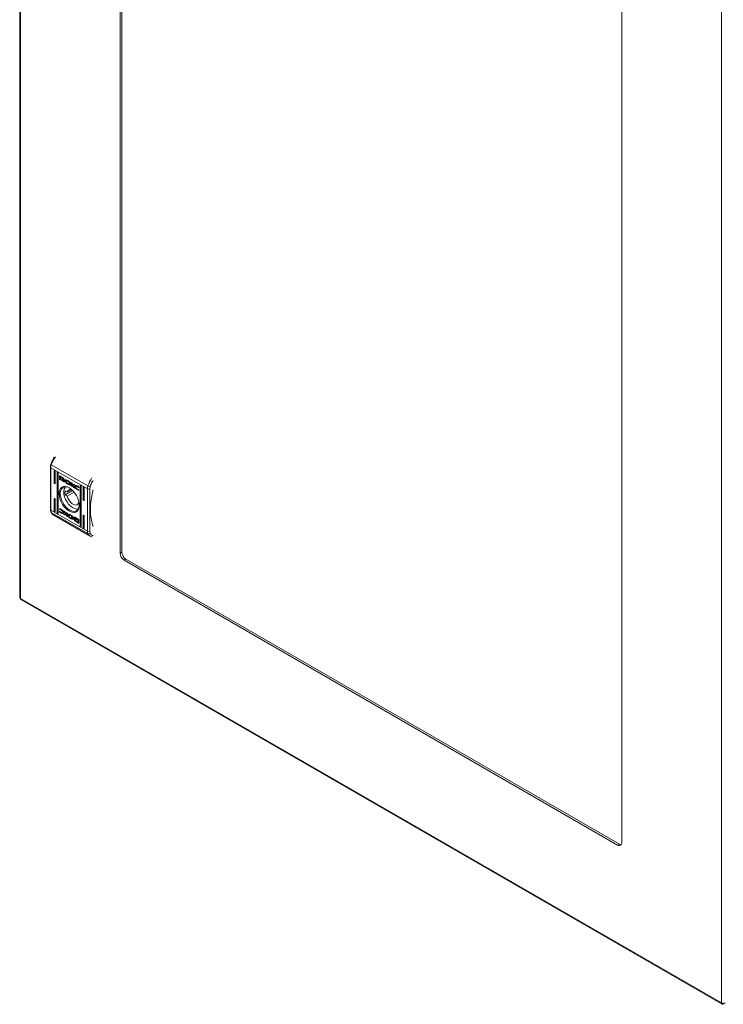
# Model space of a CAD drawing. Units: millimetres. Extents: x 9260 to 17210, y -50 to 4068.
# Drawn here: x 12524 to 12946, y 2195 to 2785 of the extents above; entities that cross this region are included whole.
import ezdxf

# ---------------------------------------------------------------- set-up
doc = ezdxf.new("R2010")
doc.units = ezdxf.units.MM

msp = doc.modelspace()

# ---------------------------------------------------------------- linework, layer by layer
at = {"color": 7, "linetype": 'Continuous', "lineweight": 15}
for p, q in [((12524.44, 3250.49), (12524.44, 2438.98)), ((12524.91, 2438.34), (12524.91, 3249.82)), ((12584.59, 2465.46), (12584.59, 3153.8)), ((12585.65, 3154.41), (12585.65, 2466.07)), ((12944.79, 3007.43), (12944.79, 2195.95)), ((12885.11, 2980.31), (12885.11, 2291.97)), ((12542.81, 2516.99), (12542.81, 2491.66)), ((12565.03, 2503.93), (12543.11, 2516.58)), ((12543.11, 2491.25), (12543.11, 2516.58)), ((12543.39, 2518.33), (12565.31, 2505.68)), ((12545.41, 2514.84), (12545.05, 2514.63)), ((12545.05, 2507.69), (12545.05, 2514.63)), ((12545.41, 2514.84), (12545.41, 2507.9)), ((12545.76, 2514.22), (12545.76, 2507.28)), ((12547.17, 2513.82), (12546.82, 2513.61)), ((12546.82, 2489.93), (12546.82, 2513.61)), ((12547.17, 2513.82), (12547.17, 2490.14)), ((12547.53, 2513.2), (12547.53, 2489.52)), ((12545.41, 2507.9), (12545.05, 2507.69)), ((12548.28, 2511.59), (12548.42, 2511.67)), ((12548.28, 2509.92), (12548.28, 2511.59)), ((12548.42, 2510), (12548.28, 2509.92)), ((12548.42, 2511.67), (12548.43, 2511.71)), ((12548.42, 2510), (12548.42, 2511.67)), ((12548.46, 2511.7), (12550.74, 2510.39)), ((12548.46, 2509.59), (12548.61, 2509.68)), ((12550.74, 2508.28), (12548.46, 2509.59)), ((12549.85, 2508.96), (12548.61, 2509.68)), ((12548.89, 2511.29), (12549.03, 2511.37)), ((12548.89, 2511.29), (12548.89, 2509.52)), ((12550.7, 2510.24), (12548.89, 2511.29)), ((12548.89, 2509.52), (12549.95, 2508.9)), ((12550.75, 2510.37), (12549.03, 2511.37)), ((12549.64, 2509.78), (12549.64, 2510.01)), ((12549.64, 2509.78), (12549.72, 2509.83)), ((12549.64, 2509.42), (12549.64, 2509.65)), ((12549.64, 2509.42), (12549.72, 2509.46)), ((12549.78, 2510), (12549.92, 2510.08)), ((12549.93, 2509.69), (12550.07, 2509.77)), ((12549.95, 2508.9), (12550.09, 2508.98)), ((12550.88, 2508.36), (12549.95, 2508.9)), ((12550.14, 2510.06), (12549.99, 2509.98)), ((12550.09, 2508.98), (12550.02, 2509.07)), ((12550.3, 2509.51), (12550.16, 2509.43)), ((12550.62, 2509.81), (12550.76, 2509.89)), ((12550.62, 2509.54), (12550.76, 2509.62)), ((12550.62, 2509.26), (12550.76, 2509.34)), ((12550.62, 2508.72), (12550.76, 2508.8)), ((12550.7, 2510.24), (12550.82, 2510.31)), ((12550.7, 2510.05), (12550.7, 2510.24)), ((12550.7, 2510.05), (12550.84, 2510.13)), ((12550.92, 2509.92), (12550.7, 2510.05)), ((12550.74, 2508.28), (12550.88, 2508.36)), ((12550.84, 2510.13), (12550.84, 2510.29)), ((12550.92, 2510.08), (12550.84, 2510.13)), ((12550.92, 2510.06), (12550.92, 2509.92)), ((12551.07, 2508.9), (12551.17, 2508.96)), ((12551.3, 2508.89), (12551.38, 2508.94)), ((12551.36, 2508.73), (12551.36, 2508.73)), ((12551.36, 2508.37), (12551.36, 2508.37)), ((12551.57, 2508.84), (12551.57, 2508.62)), ((12551.57, 2508.49), (12551.57, 2508.25)), ((12552.06, 2509.62), (12553.29, 2508.92)), ((12552.06, 2507.52), (12552.06, 2509.62)), ((12552.21, 2507.6), (12552.06, 2507.52)), ((12553.23, 2506.85), (12552.06, 2507.52)), ((12552.21, 2509.54), (12552.21, 2507.6)), ((12552.21, 2507.6), (12553.37, 2506.93)), ((12552.75, 2508.93), (12552.89, 2509.01)), ((12552.75, 2508.93), (12552.75, 2507.38)), ((12553.2, 2508.68), (12552.75, 2508.93)), ((12552.75, 2507.38), (12553.16, 2507.15)), ((12552.89, 2509.01), (12553.34, 2508.76)), ((12553.2, 2508.68), (12553.34, 2508.76)), ((12553.62, 2508.57), (12553.48, 2508.49)), ((12554.07, 2507.41), (12554.21, 2507.49)), ((12555.14, 2505.74), (12555.14, 2507.84)), ((12555.14, 2507.84), (12555.79, 2507.47)), ((12555.29, 2505.82), (12555.29, 2507.76)), ((12555.79, 2507.47), (12555.79, 2506.48)), ((12556.15, 2502.94), (12551.68, 2500.36)), ((12551.68, 2502.81), (12552.88, 2502.11)), ((12555.27, 2503.49), (12552.88, 2502.11)), ((12552.88, 2499.66), (12556.98, 2502.02)), ((12553.37, 2506.93), (12553.23, 2506.85)), ((12553.24, 2506.84), (12553.23, 2506.85)), ((12553.38, 2506.93), (12553.24, 2506.84)), ((12553.37, 2506.93), (12553.38, 2506.93)), ((12553.67, 2506.77), (12553.53, 2506.69)), ((12553.91, 2506.94), (12554.05, 2507.02)), ((12554, 2506.48), (12554.14, 2506.56)), ((12555.14, 2505.74), (12555.29, 2505.82)), ((12555.8, 2505.36), (12555.14, 2505.74)), ((12555.8, 2505.52), (12555.29, 2505.82)), ((12555.79, 2506.48), (12556.94, 2506.8)), ((12555.8, 2506.24), (12555.94, 2506.33)), ((12555.8, 2506.24), (12555.8, 2505.36)), ((12556.67, 2504.86), (12555.8, 2506.24)), ((12556.81, 2504.94), (12555.94, 2506.33)), ((12557.44, 2506.52), (12556.34, 2506.22)), ((12556.34, 2506.22), (12556.48, 2506.3)), ((12556.34, 2506.22), (12557.46, 2504.4)), ((12557.38, 2506.55), (12556.48, 2506.3)), ((12556.67, 2504.86), (12556.81, 2504.94)), ((12557.46, 2504.4), (12556.67, 2504.86)), ((12557.3, 2504.65), (12556.81, 2504.94)), ((12556.94, 2506.8), (12557.44, 2506.52)), ((12557.34, 2505.55), (12557.49, 2505.63)), ((12558.41, 2505.55), (12558.26, 2505.47)), ((12558.99, 2503.49), (12559.13, 2503.57)), ((12559.01, 2505.36), (12559.16, 2505.44)), ((12559.72, 2504.69), (12559.85, 2504.76)), ((12559.8, 2504.64), (12559.72, 2504.69)), ((12559.91, 2504.94), (12559.8, 2504.64)), ((12559.88, 2503.39), (12559.8, 2503.17)), ((12559.81, 2503.43), (12559.88, 2503.39)), ((12560.96, 2505.86), (12560.61, 2505.65)), ((12560.61, 2481.97), (12560.61, 2505.65)), ((12560.96, 2505.86), (12560.96, 2482.18)), ((12561.32, 2505.24), (12561.32, 2481.56)), ((12562.73, 2504.84), (12562.38, 2504.63)), ((12562.38, 2497.69), (12562.38, 2504.63)), ((12562.73, 2504.84), (12562.73, 2497.9)), ((12563.08, 2504.22), (12563.08, 2497.28)), ((12565.03, 2503.93), (12565.03, 2478.59)), ((12566.44, 2503.93), (12566.66, 2505.33)), ((12566.44, 2478.59), (12566.44, 2503.93)), ((12545.41, 2498.1), (12545.05, 2497.89)), ((12545.05, 2490.95), (12545.05, 2497.89)), ((12545.41, 2498.1), (12545.41, 2491.16)), ((12545.76, 2497.49), (12545.76, 2490.55)), ((12552.88, 2499.66), (12551.68, 2500.36)), ((12559.95, 2495.78), (12559.78, 2495.68)), ((12559.99, 2495.56), (12559.78, 2495.68)), ((12562.73, 2497.9), (12562.38, 2497.69)), ((12565.03, 2478.59), (12543.11, 2491.25)), ((12565.31, 2477.17), (12543.39, 2489.82)), ((12545.41, 2491.16), (12545.05, 2490.95)), ((12547.17, 2490.14), (12546.82, 2489.93)), ((12548.22, 2490.24), (12548.33, 2490.54)), ((12548.22, 2490.24), (12548.36, 2490.32)), ((12548.26, 2491.78), (12548.34, 2492.01)), ((12548.26, 2491.78), (12548.4, 2491.87)), ((12548.33, 2491.74), (12548.26, 2491.78)), ((12548.33, 2491.74), (12548.47, 2491.83)), ((12548.33, 2490.54), (12548.42, 2490.49)), ((12548.36, 2490.32), (12548.42, 2490.48)), ((12548.44, 2491.98), (12548.4, 2491.87)), ((12548.4, 2491.87), (12548.47, 2491.83)), ((12549.12, 2491.47), (12549.26, 2491.55)), ((12549.14, 2489.53), (12549.28, 2489.61)), ((12549.87, 2489.71), (12550.01, 2489.79)), ((12550.07, 2490.1), (12550.21, 2490.18)), ((12550.67, 2490.78), (12551.47, 2490.32)), ((12551.8, 2488.96), (12550.67, 2490.78)), ((12551.94, 2489.04), (12550.97, 2490.61)), ((12551.47, 2490.32), (12552.34, 2488.93)), ((12552.34, 2489.82), (12552.99, 2489.44)), ((12552.34, 2488.93), (12552.34, 2489.82)), ((12552.48, 2489.01), (12552.48, 2489.73)), ((12544.81, 2488.2), (12566.73, 2475.55)), ((12550.7, 2488.66), (12551.8, 2488.96)), ((12551.19, 2488.38), (12550.7, 2488.66)), ((12551.33, 2488.46), (12550.89, 2488.71)), ((12552.35, 2488.7), (12551.19, 2488.38)), ((12551.19, 2488.38), (12551.33, 2488.46)), ((12552.49, 2488.78), (12551.33, 2488.46)), ((12551.8, 2488.96), (12551.94, 2489.04)), ((12552.34, 2488.93), (12552.48, 2489.01)), ((12552.35, 2488.7), (12552.49, 2488.78)), ((12552.35, 2487.71), (12552.35, 2488.7)), ((12552.49, 2487.79), (12552.35, 2487.71)), ((12552.99, 2487.34), (12552.35, 2487.71)), ((12552.49, 2487.79), (12552.49, 2488.78)), ((12552.49, 2487.79), (12552.99, 2487.5)), ((12552.99, 2489.44), (12552.99, 2487.34)), ((12553.96, 2487.15), (12553.82, 2487.07)), ((12554.37, 2488.32), (12554.23, 2488.24)), ((12554.99, 2486.34), (12554.84, 2486.26)), ((12556.07, 2485.56), (12554.84, 2486.26)), ((12554.9, 2488.33), (12554.91, 2488.33)), ((12554.91, 2488.33), (12556.07, 2487.66)), ((12554.93, 2486.5), (12555.38, 2486.25)), ((12554.97, 2488.03), (12555.11, 2488.11)), ((12555.38, 2487.8), (12554.97, 2488.03)), ((12554.99, 2486.34), (12556.07, 2485.72)), ((12555.11, 2488.11), (12555.53, 2487.88)), ((12555.38, 2487.8), (12555.53, 2487.88)), ((12555.38, 2486.25), (12555.38, 2487.8)), ((12555.38, 2486.25), (12555.53, 2486.33)), ((12555.53, 2487.88), (12555.53, 2486.33)), ((12556.07, 2487.66), (12556.07, 2485.56)), ((12556.56, 2486.92), (12556.71, 2487.01)), ((12556.56, 2486.69), (12556.56, 2486.92)), ((12556.56, 2486.56), (12556.71, 2486.64)), ((12556.56, 2486.33), (12556.56, 2486.56)), ((12556.67, 2486.17), (12556.73, 2486.2)), ((12556.71, 2486.78), (12556.71, 2487.01)), ((12556.71, 2486.43), (12556.71, 2486.64)), ((12556.91, 2486.89), (12556.77, 2486.81)), ((12556.91, 2486.53), (12556.77, 2486.45)), ((12557.21, 2485.26), (12557.44, 2485.13)), ((12557.21, 2485.12), (12557.21, 2485.26)), ((12557.4, 2486.9), (12559.67, 2485.58)), ((12557.4, 2484.79), (12557.54, 2484.87)), ((12559.67, 2483.48), (12557.4, 2484.79)), ((12557.44, 2485.13), (12557.44, 2484.93)), ((12557.44, 2484.93), (12559.25, 2483.89)), ((12557.52, 2486.59), (12557.66, 2486.67)), ((12557.52, 2486.23), (12557.66, 2486.31)), ((12557.52, 2485.75), (12557.66, 2485.83)), ((12557.52, 2485.47), (12557.66, 2485.55)), ((12557.52, 2485.2), (12557.66, 2485.28)), ((12559.81, 2483.56), (12557.54, 2484.87)), ((12557.66, 2485.83), (12557.57, 2485.89)), ((12558.04, 2486.04), (12557.66, 2486.31)), ((12558.14, 2485.2), (12558.14, 2485.2)), ((12558.18, 2486.28), (12558.32, 2486.36)), ((12559.25, 2485.66), (12558.18, 2486.28)), ((12559.39, 2485.74), (12558.43, 2486.3)), ((12558.49, 2485.76), (12558.49, 2485.53)), ((12558.49, 2485.39), (12558.49, 2485.17)), ((12559.25, 2485.66), (12559.39, 2485.74)), ((12559.25, 2483.89), (12559.25, 2485.66)), ((12559.25, 2483.89), (12559.39, 2483.97)), ((12559.39, 2483.97), (12559.39, 2485.74)), ((12559.86, 2485.25), (12559.86, 2483.59)), ((12562.73, 2488.1), (12562.38, 2487.89)), ((12562.38, 2480.95), (12562.38, 2487.89)), ((12562.73, 2488.1), (12562.73, 2481.16)), ((12563.08, 2487.48), (12563.08, 2480.54)), ((12559.67, 2483.48), (12559.81, 2483.56)), ((12560.61, 2481.97), (12560.96, 2482.18)), ((12562.38, 2480.95), (12562.73, 2481.16)), ((12566.66, 2477.45), (12566.44, 2478.59)), ((12584.59, 2465.46), (12585.65, 2466.07)), ((12587.06, 2461.17), (12588.12, 2461.78)), ((12882.63, 2290.54), (12587.06, 2461.17)), ((12588.12, 2461.78), (12883.69, 2291.15)), ((12524.84, 2438.38), (12524.91, 2438.34)), ((12944.79, 2195.95), (12524.91, 2438.34)), ((12525.15, 2437.66), (12945.2, 2195.17)), ((12883.69, 2291.15), (12882.63, 2290.54)), ((12944.86, 2195.91), (12944.79, 2195.95)), ((12945.92, 2195.3), (12945.92, 2195.68))]:
    msp.add_line(p, q, dxfattribs=at)
at = {"color": 8, "linetype": 'Continuous', "lineweight": 15}
msp.add_line((12557.21, 2485.12), (12557.33, 2485.19), dxfattribs=at)
at = {"color": 7, "linetype": 'Continuous', "lineweight": 15, "flags": 128}
for points in [[(12543.39, 2518.33), (12543.26, 2518.41), (12543.16, 2518.49), (12543.1, 2518.57), (12543.08, 2518.64), (12543.08, 2518.68)], [(12545.05, 2514.63), (12545.08, 2514.77), (12545.16, 2514.86), (12545.27, 2514.88), (12545.41, 2514.84), (12545.54, 2514.73), (12545.66, 2514.57), (12545.73, 2514.4), (12545.76, 2514.22)], [(12546.82, 2513.61), (12546.85, 2513.75), (12546.92, 2513.84), (12547.04, 2513.86), (12547.17, 2513.82), (12547.31, 2513.71), (12547.42, 2513.55), (12547.5, 2513.38), (12547.53, 2513.2)], [(12545.76, 2507.28), (12545.73, 2507.14), (12545.66, 2507.06), (12545.54, 2507.03), (12545.41, 2507.08), (12545.27, 2507.19), (12545.16, 2507.34), (12545.08, 2507.52), (12545.05, 2507.69)], [(12554.07, 2504.57), (12555.28, 2503.72), (12556.45, 2502.63), (12557.52, 2501.32), (12558.45, 2499.87), (12559.2, 2498.32), (12559.74, 2496.74), (12560.04, 2495.2), (12560.11, 2493.75), (12559.92, 2492.46), (12559.5, 2491.38), (12558.85, 2490.56), (12558.01, 2490.02), (12557, 2489.79), (12555.88, 2489.88), (12554.68, 2490.29), (12553.46, 2491), (12552.26, 2491.97), (12551.13, 2493.18), (12550.13, 2494.56), (12549.29, 2496.08), (12548.64, 2497.65), (12548.21, 2499.22), (12548.03, 2500.72), (12548.09, 2502.1), (12548.4, 2503.29), (12548.94, 2504.24), (12549.69, 2504.93), (12550.61, 2505.31), (12551.68, 2505.38), (12552.85, 2505.13), (12554.07, 2504.57)], [(12554.25, 2504.46), (12553.24, 2504.91), (12552.11, 2505.13), (12551.08, 2505.04), (12550.19, 2504.63), (12549.49, 2503.93), (12549.01, 2502.95), (12548.76, 2501.75), (12548.76, 2500.37), (12549.01, 2498.89), (12549.49, 2497.35), (12550.19, 2495.84), (12551.08, 2494.41), (12552.11, 2493.12), (12553.24, 2492.05), (12554.42, 2491.22), (12555.6, 2490.68), (12556.74, 2490.45), (12557.77, 2490.54), (12558.65, 2490.95), (12559.35, 2491.66), (12559.83, 2492.64), (12560.08, 2493.84), (12560.11, 2494.31)], [(12559.51, 2491.9), (12559.41, 2491.88), (12558.36, 2491.85), (12557.22, 2492.14), (12556.03, 2492.75), (12554.86, 2493.64), (12553.76, 2494.79), (12552.78, 2496.12), (12551.97, 2497.58), (12551.36, 2499.11), (12550.98, 2500.62), (12550.85, 2502.06)], [(12560.61, 2505.65), (12560.63, 2505.79), (12560.71, 2505.88), (12560.83, 2505.9), (12560.96, 2505.86), (12561.1, 2505.75), (12561.21, 2505.59), (12561.29, 2505.42), (12561.32, 2505.24)], [(12562.38, 2504.63), (12562.4, 2504.77), (12562.48, 2504.86), (12562.59, 2504.88), (12562.73, 2504.84), (12562.86, 2504.73), (12562.98, 2504.57), (12563.06, 2504.4), (12563.08, 2504.22)], [(12568.43, 2503.43), (12568.09, 2502.03), (12567.37, 2498.4), (12566.94, 2494.87), (12566.8, 2491.47), (12566.94, 2488.23), (12567.37, 2485.2), (12568.09, 2482.39), (12568.43, 2481.39)], [(12545.05, 2497.89), (12545.08, 2498.03), (12545.16, 2498.12), (12545.27, 2498.15), (12545.41, 2498.1), (12545.54, 2497.99), (12545.66, 2497.83), (12545.73, 2497.66), (12545.76, 2497.49)], [(12559.78, 2495.68), (12559.34, 2494.87), (12558.67, 2494.38), (12557.81, 2494.24), (12556.84, 2494.48), (12555.82, 2495.07), (12554.85, 2495.96), (12553.99, 2497.08), (12553.32, 2498.35), (12552.88, 2499.66)], [(12563.08, 2497.28), (12563.06, 2497.14), (12562.98, 2497.05), (12562.86, 2497.03), (12562.73, 2497.08), (12562.59, 2497.19), (12562.48, 2497.34), (12562.4, 2497.52), (12562.38, 2497.69)], [(12545.76, 2490.55), (12545.73, 2490.4), (12545.66, 2490.32), (12545.54, 2490.29), (12545.41, 2490.34), (12545.27, 2490.45), (12545.16, 2490.6), (12545.08, 2490.78), (12545.05, 2490.95)], [(12547.53, 2489.52), (12547.5, 2489.38), (12547.42, 2489.3), (12547.31, 2489.27), (12547.17, 2489.32), (12547.04, 2489.43), (12546.92, 2489.58), (12546.85, 2489.76), (12546.82, 2489.93)], [(12562.38, 2487.89), (12562.4, 2488.03), (12562.48, 2488.12), (12562.59, 2488.14), (12562.73, 2488.1), (12562.86, 2487.99), (12562.98, 2487.83), (12563.06, 2487.66), (12563.08, 2487.48)], [(12561.32, 2481.56), (12561.29, 2481.42), (12561.21, 2481.34), (12561.1, 2481.31), (12560.96, 2481.36), (12560.83, 2481.47), (12560.71, 2481.62), (12560.63, 2481.8), (12560.61, 2481.97)], [(12563.08, 2480.54), (12563.06, 2480.4), (12562.98, 2480.32), (12562.86, 2480.29), (12562.73, 2480.34), (12562.59, 2480.45), (12562.48, 2480.6), (12562.4, 2480.78), (12562.38, 2480.95)]]:
    msp.add_lwpolyline(points, dxfattribs=at)
at = {"color": 8, "linetype": 'Continuous', "lineweight": 15}
for centre, radius, start, end in [((12558.51, 2513.68), 15.82, 143.41787, 162.91407), ((12543.3, 2517.03), 0.491, 184.26029, 246.3794), ((12580.43, 2501.03), 15.82, 143.41787, 162.91407), ((12543.31, 2491.71), 0.503, 185.69197, 245.62614), ((12543.68, 2490.36), 0.611, 204.9208, 240.94895), ((12546.63, 2491.23), 3.53, 203.56704, 239.04514), ((12568.54, 2478.58), 3.53, 203.56186, 239.20984)]:
    msp.add_arc(centre, radius, start, end, dxfattribs=at)
at = {"color": 7, "linetype": 'Continuous', "lineweight": 15}
for centre, radius, start, end in [((12549.22, 2516.51), 6.11, 162.6236, 179.28119), ((12555.21, 2502.33), 4.37, 139.95015, 183.60061), ((12557.88, 2501.58), 6.33, 168.83481, 191.16519), ((12554.81, 2501.57), 2, 62.92892, 164.43069), ((12571.14, 2503.85), 6.11, 162.6236, 179.28119), ((12565.73, 2505.29), 1.54, 242.60935, 297.39114), ((12566.63, 2508.01), 2.68, 240.39546, 270.72575), ((12546.51, 2491.17), 3.41, 178.71025, 203.36994), ((12565.73, 2479.96), 1.54, 242.60935, 297.39114), ((12568.43, 2478.52), 3.41, 178.71025, 203.36994), ((12565.79, 2478.23), 1.17, 245.42299, 318.31438), ((12591.02, 2466.31), 5.38, 182.60522, 237.39492), ((12589.96, 2465.7), 5.38, 182.60522, 237.39492), ((12883.6, 2291.72), 1.53, 230.79634, 9.21399), ((12884.85, 2292.98), 2.16, 237.58994, 269.40431)]:
    msp.add_arc(centre, radius, start, end, dxfattribs=at)
for centre in [(12545.76, 2507.69), (12563.08, 2497.69), (12545.76, 2490.95), (12547.53, 2489.93), (12561.32, 2481.97), (12563.08, 2480.95)]:
    msp.add_ellipse(centre, major_axis=(0.5, -0.289), ratio=0.00007, start_param=3.927031, end_param=4.71243, dxfattribs=at)
for points, knots in [([(12544.44, 2521.8), (12544.17, 2521.29), (12543.78, 2520.57), (12543.35, 2519.52), (12543.18, 2518.99), (12543.08, 2518.68)], [0, 0, 0, 0, 0.502523, 0.706045, 1, 1, 1, 1]), ([(12545.16, 2522.92), (12545.04, 2522.74), (12544.78, 2522.38), (12544.55, 2521.99), (12544.44, 2521.8)], [0, 0, 0, 0, 0.499489, 1, 1, 1, 1]), ([(12543.08, 2518.68), (12543.01, 2518.42), (12542.88, 2517.91), (12542.8, 2517.34), (12542.82, 2517.05), (12542.83, 2517)], [0, 0, 0, 0, 0.4441589, 0.8973676, 1, 1, 1, 1]), ([(12548.28, 2511.59), (12548.28, 2511.61), (12548.28, 2511.66), (12548.32, 2511.71), (12548.37, 2511.73), (12548.42, 2511.72), (12548.45, 2511.7), (12548.46, 2511.7)], [0, 0, 0, 0, 0.242974, 0.460407, 0.678508, 0.895079, 1, 1, 1, 1]), ([(12548.46, 2509.59), (12548.44, 2509.61), (12548.39, 2509.64), (12548.34, 2509.72), (12548.3, 2509.8), (12548.28, 2509.87), (12548.28, 2509.91), (12548.28, 2509.92)], [0, 0, 0, 0, 0.243472, 0.452683, 0.666532, 0.884633, 1, 1, 1, 1]), ([(12548.42, 2510), (12548.42, 2509.98), (12548.42, 2509.92), (12548.46, 2509.83), (12548.51, 2509.75), (12548.56, 2509.7), (12548.59, 2509.68), (12548.61, 2509.68)], [0, 0, 0, 0, 0.24303, 0.460381, 0.678181, 0.89467, 1, 1, 1, 1]), ([(12549.64, 2510.01), (12549.66, 2509.96), (12549.71, 2509.82), (12549.88, 2509.56), (12550.19, 2509.23), (12550.46, 2509.05), (12550.62, 2508.95)], [0, 0, 0, 0, 0.109736, 0.281636, 0.581433, 1, 1, 1, 1]), ([(12550.62, 2508.72), (12550.52, 2508.78), (12550.26, 2508.94), (12549.95, 2509.24), (12549.72, 2509.56), (12549.67, 2509.71), (12549.64, 2509.78)], [0, 0, 0, 0, 0.254037, 0.695723, 0.85388, 1, 1, 1, 1]), ([(12549.64, 2509.65), (12549.66, 2509.6), (12549.71, 2509.46), (12549.88, 2509.2), (12550.19, 2508.87), (12550.46, 2508.69), (12550.62, 2508.59)], [0, 0, 0, 0, 0.109531, 0.281069, 0.580278, 1, 1, 1, 1]), ([(12549.95, 2508.9), (12549.91, 2508.95), (12549.84, 2509.03), (12549.73, 2509.2), (12549.67, 2509.33), (12549.64, 2509.41), (12549.64, 2509.42)], [0, 0, 0, 0, 0.323267, 0.5653, 0.943088, 1, 1, 1, 1]), ([(12549.78, 2510), (12549.8, 2510.03), (12549.86, 2510.12), (12550.04, 2510.17), (12550.31, 2510.13), (12550.52, 2510.03), (12550.62, 2509.98)], [0, 0, 0, 0, 0.142882, 0.35892, 0.695674, 1, 1, 1, 1]), ([(12549.82, 2509.89), (12549.81, 2509.89), (12549.8, 2509.91), (12549.79, 2509.95), (12549.78, 2509.98), (12549.78, 2510)], [0, 0, 0, 0, 0.253631, 0.507225, 1, 1, 1, 1]), ([(12550.62, 2509.81), (12550.52, 2509.86), (12550.3, 2509.97), (12550.03, 2510), (12549.87, 2509.94), (12549.82, 2509.89), (12549.82, 2509.89)], [0, 0, 0, 0, 0.318025, 0.725047, 0.953044, 1, 1, 1, 1]), ([(12549.93, 2509.69), (12549.92, 2509.7), (12549.91, 2509.72), (12549.88, 2509.76), (12549.86, 2509.8), (12549.85, 2509.82)], [0, 0, 0, 0, 0.261939, 0.52401, 1, 1, 1, 1]), ([(12549.96, 2509.97), (12549.95, 2509.98), (12549.95, 2510), (12549.93, 2510.03), (12549.92, 2510.06), (12549.92, 2510.08)], [0, 0, 0, 0, 0.253631, 0.507225, 1, 1, 1, 1]), ([(12550.62, 2509.54), (12550.52, 2509.58), (12550.37, 2509.66), (12550.13, 2509.72), (12550, 2509.7), (12549.93, 2509.69)], [0, 0, 0, 0, 0.389518, 0.636284, 1, 1, 1, 1]), ([(12550, 2509.6), (12550.08, 2509.6), (12550.22, 2509.6), (12550.44, 2509.52), (12550.55, 2509.46), (12550.62, 2509.43)], [0, 0, 0, 0, 0.444088, 0.719375, 1, 1, 1, 1]), ([(12550.16, 2509.43), (12550.14, 2509.45), (12550.1, 2509.48), (12550.04, 2509.54), (12550.01, 2509.58), (12550, 2509.6)], [0, 0, 0, 0, 0.402449, 0.700567, 1, 1, 1, 1]), ([(12550.01, 2509.88), (12550.01, 2509.88), (12550.09, 2509.91), (12550.31, 2509.86), (12550.51, 2509.76), (12550.62, 2509.71)], [0, 0, 0, 0, 0.005049, 0.518566, 1, 1, 1, 1]), ([(12550.07, 2509.77), (12550.06, 2509.78), (12550.05, 2509.8), (12550.03, 2509.84), (12550.01, 2509.86), (12550.01, 2509.87)], [0, 0, 0, 0, 0.3283033, 0.6567717, 1, 1, 1, 1]), ([(12550.76, 2509.62), (12550.66, 2509.67), (12550.51, 2509.74), (12550.27, 2509.8), (12550.14, 2509.78), (12550.07, 2509.77)], [0, 0, 0, 0, 0.389518, 0.636284, 1, 1, 1, 1]), ([(12550.76, 2509.89), (12550.66, 2509.94), (12550.44, 2510.05), (12550.25, 2510.06), (12550.14, 2510.06)], [0, 0, 0, 0, 0.439024, 1, 1, 1, 1]), ([(12550.62, 2509.26), (12550.57, 2509.28), (12550.47, 2509.33), (12550.32, 2509.39), (12550.22, 2509.41), (12550.16, 2509.43)], [0, 0, 0, 0, 0.305181, 0.610357, 1, 1, 1, 1]), ([(12550.3, 2509.51), (12550.28, 2509.53), (12550.25, 2509.55), (12550.23, 2509.58), (12550.23, 2509.58)], [0, 0, 0, 0, 0.9089787, 1, 1, 1, 1]), ([(12550.76, 2508.8), (12550.66, 2508.86), (12550.48, 2508.96), (12550.32, 2509.14), (12550.24, 2509.22)], [0, 0, 0, 0, 0.533401, 1, 1, 1, 1]), ([(12550.76, 2509.34), (12550.71, 2509.36), (12550.61, 2509.41), (12550.46, 2509.48), (12550.36, 2509.5), (12550.3, 2509.51)], [0, 0, 0, 0, 0.305181, 0.610357, 1, 1, 1, 1]), ([(12550.62, 2509.98), (12550.71, 2509.92), (12550.93, 2509.78), (12551.19, 2509.51), (12551.38, 2509.23), (12551.43, 2509.08), (12551.46, 2509.01)], [0, 0, 0, 0, 0.2865443, 0.6536641, 0.8358996, 1, 1, 1, 1]), ([(12551.42, 2508.95), (12551.38, 2509.03), (12551.28, 2509.22), (12551, 2509.54), (12550.76, 2509.71), (12550.62, 2509.81)], [0, 0, 0, 0, 0.199543, 0.504735, 1, 1, 1, 1]), ([(12550.62, 2509.71), (12550.71, 2509.65), (12550.93, 2509.51), (12551.2, 2509.23), (12551.34, 2509.01), (12551.38, 2508.93)], [0, 0, 0, 0, 0.337354, 0.769567, 1, 1, 1, 1]), ([(12551.3, 2508.89), (12551.23, 2508.99), (12551.1, 2509.16), (12550.86, 2509.38), (12550.71, 2509.48), (12550.62, 2509.54)], [0, 0, 0, 0, 0.35849, 0.627898, 1, 1, 1, 1]), ([(12550.62, 2509.43), (12550.71, 2509.37), (12550.86, 2509.27), (12551.07, 2509.08), (12551.18, 2508.95), (12551.23, 2508.89)], [0, 0, 0, 0, 0.4421945, 0.7172191, 1, 1, 1, 1]), ([(12551.07, 2508.9), (12551.02, 2508.95), (12550.93, 2509.03), (12550.78, 2509.15), (12550.67, 2509.22), (12550.62, 2509.26)], [0, 0, 0, 0, 0.307544, 0.614982, 1, 1, 1, 1]), ([(12550.62, 2508.95), (12550.71, 2508.9), (12550.97, 2508.76), (12551.28, 2508.7), (12551.5, 2508.76), (12551.55, 2508.82), (12551.57, 2508.84)], [0, 0, 0, 0, 0.26539, 0.726972, 0.904978, 1, 1, 1, 1]), ([(12551.57, 2508.62), (12551.54, 2508.59), (12551.47, 2508.51), (12551.24, 2508.48), (12550.94, 2508.55), (12550.71, 2508.67), (12550.62, 2508.72)], [0, 0, 0, 0, 0.131662, 0.354834, 0.747515, 1, 1, 1, 1]), ([(12550.62, 2508.59), (12550.71, 2508.54), (12550.97, 2508.4), (12551.28, 2508.34), (12551.5, 2508.4), (12551.55, 2508.46), (12551.57, 2508.49)], [0, 0, 0, 0, 0.265364, 0.726715, 0.904774, 1, 1, 1, 1]), ([(12550.74, 2510.39), (12550.76, 2510.37), (12550.81, 2510.34), (12550.86, 2510.26), (12550.9, 2510.18), (12550.92, 2510.11), (12550.92, 2510.07), (12550.92, 2510.06)], [0, 0, 0, 0, 0.243364, 0.452131, 0.665834, 0.884162, 1, 1, 1, 1]), ([(12551.57, 2508.25), (12551.55, 2508.23), (12551.48, 2508.16), (12551.23, 2508.13), (12550.97, 2508.16), (12550.77, 2508.26), (12550.74, 2508.28)], [0, 0, 0, 0, 0.116531, 0.377028, 0.885716, 1, 1, 1, 1]), ([(12551.5, 2508.59), (12551.48, 2508.59), (12551.34, 2508.55), (12551.07, 2508.64), (12550.85, 2508.76), (12550.76, 2508.8)], [0, 0, 0, 0, 0.110089, 0.651734, 1, 1, 1, 1]), ([(12551.5, 2508.24), (12551.48, 2508.23), (12551.33, 2508.19), (12551.11, 2508.24), (12550.91, 2508.35), (12550.88, 2508.36)], [0, 0, 0, 0, 0.101545, 0.835178, 1, 1, 1, 1]), ([(12551.23, 2508.89), (12551.21, 2508.89), (12551.17, 2508.89), (12551.12, 2508.89), (12551.08, 2508.9), (12551.07, 2508.9)], [0, 0, 0, 0, 0.399524, 0.699375, 1, 1, 1, 1]), ([(12551.38, 2508.93), (12551.38, 2508.92), (12551.36, 2508.92), (12551.34, 2508.9), (12551.32, 2508.9), (12551.3, 2508.89)], [0, 0, 0, 0, 0.260772, 0.521295, 1, 1, 1, 1]), ([(12551.46, 2509.01), (12551.46, 2509), (12551.45, 2508.99), (12551.44, 2508.97), (12551.43, 2508.96), (12551.42, 2508.95)], [0, 0, 0, 0, 0.255175, 0.510323, 1, 1, 1, 1]), ([(12553.16, 2507.15), (12553.26, 2507.1), (12553.45, 2506.99), (12553.71, 2506.89), (12553.89, 2506.91), (12554, 2507.01), (12554.06, 2507.19), (12554.06, 2507.34), (12554.07, 2507.41)], [0, 0, 0, 0, 0.2149372, 0.4512375, 0.5749374, 0.6993729, 0.8509763, 1, 1, 1, 1]), ([(12553.48, 2508.49), (12553.44, 2508.52), (12553.37, 2508.57), (12553.27, 2508.63), (12553.22, 2508.66), (12553.2, 2508.68)], [0, 0, 0, 0, 0.498665, 0.74927, 1, 1, 1, 1]), ([(12553.29, 2508.92), (12553.38, 2508.86), (12553.57, 2508.75), (12553.84, 2508.56), (12554.09, 2508.36), (12554.24, 2508.19), (12554.31, 2508.11)], [0, 0, 0, 0, 0.269579, 0.539267, 0.76675, 1, 1, 1, 1]), ([(12553.34, 2508.76), (12553.37, 2508.75), (12553.42, 2508.71), (12553.52, 2508.65), (12553.59, 2508.6), (12553.62, 2508.57)], [0, 0, 0, 0, 0.250202, 0.624913, 1, 1, 1, 1]), ([(12554.07, 2507.41), (12554.06, 2507.53), (12554.06, 2507.69), (12553.98, 2507.94), (12553.87, 2508.14), (12553.69, 2508.32), (12553.56, 2508.43), (12553.48, 2508.49)], [0, 0, 0, 0, 0.290491, 0.432071, 0.574701, 0.770873, 1, 1, 1, 1]), ([(12553.62, 2508.57), (12553.72, 2508.49), (12553.86, 2508.38), (12554.03, 2508.18), (12554.13, 2508.01), (12554.19, 2507.8), (12554.21, 2507.62), (12554.21, 2507.51), (12554.21, 2507.49)], [0, 0, 0, 0, 0.28899, 0.443961, 0.572911, 0.701627, 0.954985, 1, 1, 1, 1]), ([(12554.31, 2508.11), (12554.39, 2508), (12554.55, 2507.79), (12554.72, 2507.44), (12554.8, 2507.11), (12554.79, 2506.84), (12554.7, 2506.62), (12554.54, 2506.48), (12554.3, 2506.41), (12554.1, 2506.45), (12554, 2506.48)], [0, 0, 0, 0, 0.132052, 0.26491, 0.375087, 0.485477, 0.592484, 0.710776, 0.849809, 1, 1, 1, 1]), ([(12554.21, 2507.49), (12554.2, 2507.39), (12554.19, 2507.22), (12554.13, 2507.06), (12554.06, 2507.04), (12554.04, 2507.03)], [0, 0, 0, 0, 0.538619, 0.849882, 1, 1, 1, 1]), ([(12553.53, 2506.69), (12553.48, 2506.71), (12553.41, 2506.75), (12553.31, 2506.8), (12553.26, 2506.83), (12553.24, 2506.84)], [0, 0, 0, 0, 0.499884, 0.749944, 1, 1, 1, 1]), ([(12553.38, 2506.93), (12553.4, 2506.91), (12553.46, 2506.88), (12553.56, 2506.83), (12553.63, 2506.79), (12553.67, 2506.77)], [0, 0, 0, 0, 0.24402, 0.621971, 1, 1, 1, 1]), ([(12554, 2506.48), (12553.95, 2506.49), (12553.86, 2506.52), (12553.7, 2506.6), (12553.59, 2506.65), (12553.53, 2506.69)], [0, 0, 0, 0, 0.299776, 0.599165, 1, 1, 1, 1]), ([(12553.67, 2506.77), (12553.72, 2506.74), (12553.81, 2506.7), (12553.97, 2506.62), (12554.08, 2506.58), (12554.14, 2506.56)], [0, 0, 0, 0, 0.299303, 0.598641, 1, 1, 1, 1]), ([(12554.14, 2506.56), (12554.23, 2506.53), (12554.43, 2506.49), (12554.59, 2506.55), (12554.67, 2506.58)], [0, 0, 0, 0, 0.463682, 1, 1, 1, 1]), ([(12557.34, 2505.55), (12557.35, 2505.6), (12557.36, 2505.72), (12557.45, 2505.87), (12557.66, 2506.01), (12558.12, 2506.03), (12558.6, 2505.86), (12558.93, 2505.68), (12559, 2505.64)], [0, 0, 0, 0, 0.069721, 0.154088, 0.289465, 0.51562, 0.902057, 1, 1, 1, 1]), ([(12558.99, 2503.49), (12558.9, 2503.55), (12558.57, 2503.74), (12558.12, 2504.08), (12557.71, 2504.53), (12557.48, 2504.91), (12557.36, 2505.26), (12557.35, 2505.46), (12557.34, 2505.55)], [0, 0, 0, 0, 0.133264, 0.467897, 0.626953, 0.762326, 0.898628, 1, 1, 1, 1]), ([(12557.49, 2505.63), (12557.49, 2505.68), (12557.5, 2505.8), (12557.57, 2505.93), (12557.64, 2505.97), (12557.68, 2505.99)], [0, 0, 0, 0, 0.304589, 0.673164, 1, 1, 1, 1]), ([(12559.13, 2503.57), (12559.04, 2503.63), (12558.71, 2503.83), (12558.26, 2504.16), (12557.85, 2504.61), (12557.62, 2504.99), (12557.5, 2505.34), (12557.49, 2505.54), (12557.49, 2505.63)], [0, 0, 0, 0, 0.133264, 0.467897, 0.626953, 0.762326, 0.898628, 1, 1, 1, 1]), ([(12559.01, 2505.36), (12558.92, 2505.41), (12558.7, 2505.51), (12558.42, 2505.54), (12558.21, 2505.45), (12558.09, 2505.29), (12558.08, 2505.15), (12558.07, 2505.08)], [0, 0, 0, 0, 0.2183087, 0.4969479, 0.695436, 0.8553961, 1, 1, 1, 1]), ([(12558.07, 2505.08), (12558.08, 2505), (12558.09, 2504.85), (12558.19, 2504.57), (12558.39, 2504.25), (12558.68, 2503.93), (12558.9, 2503.78), (12559.01, 2503.71)], [0, 0, 0, 0, 0.141607, 0.283897, 0.483114, 0.742028, 1, 1, 1, 1]), ([(12559.16, 2505.44), (12559.06, 2505.49), (12558.85, 2505.59), (12558.58, 2505.63), (12558.45, 2505.56), (12558.41, 2505.54)], [0, 0, 0, 0, 0.348606, 0.793552, 1, 1, 1, 1]), ([(12559.8, 2503.17), (12559.71, 2503.19), (12559.53, 2503.23), (12559.26, 2503.34), (12559.08, 2503.44), (12558.99, 2503.49)], [0, 0, 0, 0, 0.346211, 0.671406, 1, 1, 1, 1]), ([(12559, 2505.64), (12559.09, 2505.59), (12559.28, 2505.47), (12559.59, 2505.24), (12559.8, 2505.05), (12559.91, 2504.94)], [0, 0, 0, 0, 0.304143, 0.60833, 1, 1, 1, 1]), ([(12559.72, 2504.69), (12559.64, 2504.79), (12559.5, 2504.98), (12559.26, 2505.2), (12559.1, 2505.3), (12559.01, 2505.36)], [0, 0, 0, 0, 0.380134, 0.645569, 1, 1, 1, 1]), ([(12559.01, 2503.71), (12559.11, 2503.65), (12559.29, 2503.56), (12559.56, 2503.46), (12559.73, 2503.44), (12559.81, 2503.43)], [0, 0, 0, 0, 0.347063, 0.670174, 1, 1, 1, 1]), ([(12559.84, 2503.28), (12559.78, 2503.29), (12559.64, 2503.33), (12559.4, 2503.43), (12559.22, 2503.52), (12559.13, 2503.57)], [0, 0, 0, 0, 0.249636, 0.622867, 1, 1, 1, 1]), ([(12559.86, 2504.77), (12559.78, 2504.88), (12559.64, 2505.06), (12559.4, 2505.28), (12559.24, 2505.38), (12559.16, 2505.44)], [0, 0, 0, 0, 0.380134, 0.645569, 1, 1, 1, 1]), ([(12542.83, 2491.66), (12542.83, 2491.46), (12542.84, 2490.99), (12542.95, 2490.46), (12543.11, 2490.18), (12543.15, 2490.11)], [0, 0, 0, 0, 0.362554, 0.83929, 1, 1, 1, 1]), ([(12543.21, 2489.99), (12543.25, 2489.89), (12543.42, 2489.47), (12543.92, 2488.88), (12544.43, 2488.38), (12544.76, 2488.24), (12544.79, 2488.23)], [0, 0, 0, 0, 0.127008, 0.536246, 0.962072, 1, 1, 1, 1]), ([(12549.14, 2489.53), (12549.04, 2489.59), (12548.85, 2489.71), (12548.55, 2489.93), (12548.34, 2490.13), (12548.22, 2490.24)], [0, 0, 0, 0, 0.304143, 0.60833, 1, 1, 1, 1]), ([(12549.12, 2491.47), (12549.03, 2491.52), (12548.84, 2491.62), (12548.57, 2491.71), (12548.41, 2491.73), (12548.33, 2491.74)], [0, 0, 0, 0, 0.347071, 0.67019, 1, 1, 1, 1]), ([(12548.34, 2492.01), (12548.43, 2491.98), (12548.61, 2491.94), (12548.88, 2491.83), (12549.05, 2491.74), (12549.14, 2491.69)], [0, 0, 0, 0, 0.346198, 0.671406, 1, 1, 1, 1]), ([(12549.28, 2489.61), (12549.18, 2489.67), (12549, 2489.79), (12548.69, 2490.02), (12548.48, 2490.21), (12548.36, 2490.32)], [0, 0, 0, 0, 0.304143, 0.60833, 1, 1, 1, 1]), ([(12548.42, 2490.49), (12548.5, 2490.38), (12548.63, 2490.2), (12548.88, 2489.98), (12549.03, 2489.88), (12549.12, 2489.82)], [0, 0, 0, 0, 0.380147, 0.645569, 1, 1, 1, 1]), ([(12548.47, 2491.83), (12548.55, 2491.82), (12548.73, 2491.79), (12548.99, 2491.7), (12549.17, 2491.6), (12549.26, 2491.55)], [0, 0, 0, 0, 0.347672, 0.670899, 1, 1, 1, 1]), ([(12550.07, 2490.1), (12550.06, 2490.17), (12550.05, 2490.33), (12549.94, 2490.6), (12549.75, 2490.92), (12549.46, 2491.25), (12549.23, 2491.4), (12549.12, 2491.47)], [0, 0, 0, 0, 0.141592, 0.283883, 0.483109, 0.742018, 1, 1, 1, 1]), ([(12549.12, 2489.82), (12549.22, 2489.77), (12549.43, 2489.66), (12549.72, 2489.64), (12549.93, 2489.73), (12550.04, 2489.89), (12550.06, 2490.03), (12550.07, 2490.1)], [0, 0, 0, 0, 0.218304, 0.496938, 0.695434, 0.855398, 1, 1, 1, 1]), ([(12549.14, 2491.69), (12549.24, 2491.63), (12549.57, 2491.43), (12550.02, 2491.1), (12550.42, 2490.64), (12550.65, 2490.27), (12550.77, 2489.92), (12550.79, 2489.72), (12550.79, 2489.63)], [0, 0, 0, 0, 0.133263, 0.467887, 0.626951, 0.762316, 0.898628, 1, 1, 1, 1]), ([(12550.79, 2489.63), (12550.79, 2489.58), (12550.78, 2489.46), (12550.69, 2489.3), (12550.48, 2489.17), (12550.02, 2489.15), (12549.54, 2489.31), (12549.2, 2489.5), (12549.14, 2489.53)], [0, 0, 0, 0, 0.069721, 0.154089, 0.289468, 0.515623, 0.902052, 1, 1, 1, 1]), ([(12550.21, 2490.18), (12550.2, 2490.26), (12550.19, 2490.41), (12550.08, 2490.68), (12549.89, 2491), (12549.6, 2491.33), (12549.37, 2491.48), (12549.26, 2491.55)], [0, 0, 0, 0, 0.141592, 0.283883, 0.483109, 0.742018, 1, 1, 1, 1]), ([(12550.57, 2489.28), (12550.47, 2489.27), (12550.14, 2489.22), (12549.68, 2489.4), (12549.35, 2489.58), (12549.28, 2489.61)], [0, 0, 0, 0, 0.2712547, 0.8526376, 1, 1, 1, 1]), ([(12550, 2489.8), (12550.03, 2489.81), (12550.1, 2489.84), (12550.18, 2489.97), (12550.2, 2490.11), (12550.21, 2490.18)], [0, 0, 0, 0, 0.185137, 0.613117, 1, 1, 1, 1]), ([(12553.82, 2487.07), (12553.74, 2487.17), (12553.58, 2487.39), (12553.42, 2487.74), (12553.33, 2488.07), (12553.34, 2488.34), (12553.43, 2488.55), (12553.59, 2488.7), (12553.83, 2488.77), (12554.03, 2488.72), (12554.14, 2488.7)], [0, 0, 0, 0, 0.132051, 0.264909, 0.375085, 0.485475, 0.592481, 0.710781, 0.849813, 1, 1, 1, 1]), ([(12553.74, 2488.76), (12553.73, 2488.75), (12553.65, 2488.73), (12553.54, 2488.58), (12553.47, 2488.32), (12553.5, 2488), (12553.63, 2487.65), (12553.8, 2487.36), (12553.93, 2487.19), (12553.96, 2487.15)], [0, 0, 0, 0, 0.023638, 0.208478, 0.394435, 0.553547, 0.702979, 0.92154, 1, 1, 1, 1]), ([(12554.84, 2486.26), (12554.75, 2486.31), (12554.56, 2486.43), (12554.29, 2486.62), (12554.04, 2486.82), (12553.9, 2486.98), (12553.82, 2487.07)], [0, 0, 0, 0, 0.269601, 0.539267, 0.76675, 1, 1, 1, 1]), ([(12553.96, 2487.15), (12554.04, 2487.06), (12554.24, 2486.84), (12554.59, 2486.58), (12554.85, 2486.42), (12554.99, 2486.34)], [0, 0, 0, 0, 0.253325, 0.622677, 1, 1, 1, 1]), ([(12554.97, 2488.03), (12554.88, 2488.08), (12554.68, 2488.19), (12554.43, 2488.28), (12554.24, 2488.27), (12554.13, 2488.17), (12554.07, 2487.99), (12554.07, 2487.84), (12554.07, 2487.76)], [0, 0, 0, 0, 0.2149372, 0.4512375, 0.5749374, 0.6993729, 0.8509763, 1, 1, 1, 1]), ([(12554.07, 2487.76), (12554.07, 2487.65), (12554.07, 2487.48), (12554.15, 2487.24), (12554.27, 2487.04), (12554.44, 2486.86), (12554.58, 2486.75), (12554.65, 2486.69)], [0, 0, 0, 0, 0.290495, 0.432086, 0.574704, 0.770889, 1, 1, 1, 1]), ([(12554.14, 2488.7), (12554.18, 2488.69), (12554.28, 2488.65), (12554.43, 2488.58), (12554.54, 2488.52), (12554.61, 2488.49)], [0, 0, 0, 0, 0.299776, 0.599165, 1, 1, 1, 1]), ([(12554.37, 2488.31), (12554.39, 2488.33), (12554.46, 2488.37), (12554.71, 2488.33), (12554.95, 2488.2), (12555.11, 2488.11)], [0, 0, 0, 0, 0.109968, 0.359989, 1, 1, 1, 1]), ([(12554.61, 2488.49), (12554.65, 2488.46), (12554.73, 2488.43), (12554.82, 2488.37), (12554.87, 2488.35), (12554.9, 2488.33)], [0, 0, 0, 0, 0.499884, 0.749944, 1, 1, 1, 1]), ([(12554.65, 2486.69), (12554.7, 2486.66), (12554.77, 2486.61), (12554.86, 2486.54), (12554.91, 2486.51), (12554.93, 2486.5)], [0, 0, 0, 0, 0.498695, 0.749214, 1, 1, 1, 1]), ([(12556.56, 2486.92), (12556.59, 2486.95), (12556.66, 2487.02), (12556.9, 2487.05), (12557.17, 2487.02), (12557.36, 2486.91), (12557.4, 2486.9)], [0, 0, 0, 0, 0.116523, 0.37702, 0.885705, 1, 1, 1, 1]), ([(12557.52, 2486.59), (12557.43, 2486.64), (12557.17, 2486.77), (12556.85, 2486.84), (12556.64, 2486.78), (12556.58, 2486.71), (12556.56, 2486.69)], [0, 0, 0, 0, 0.265358, 0.726723, 0.904784, 1, 1, 1, 1]), ([(12556.56, 2486.56), (12556.59, 2486.59), (12556.66, 2486.67), (12556.9, 2486.7), (12557.2, 2486.63), (12557.43, 2486.5), (12557.52, 2486.46)], [0, 0, 0, 0, 0.131644, 0.354815, 0.747507, 1, 1, 1, 1]), ([(12557.52, 2486.23), (12557.43, 2486.28), (12557.17, 2486.42), (12556.85, 2486.48), (12556.64, 2486.42), (12556.58, 2486.36), (12556.56, 2486.33)], [0, 0, 0, 0, 0.2653837, 0.7269721, 0.9049879, 1, 1, 1, 1]), ([(12556.67, 2486.17), (12556.68, 2486.18), (12556.68, 2486.19), (12556.7, 2486.2), (12556.71, 2486.22), (12556.72, 2486.22)], [0, 0, 0, 0, 0.255174, 0.510622, 1, 1, 1, 1]), ([(12557.52, 2485.2), (12557.42, 2485.26), (12557.21, 2485.4), (12556.94, 2485.67), (12556.75, 2485.95), (12556.7, 2486.1), (12556.67, 2486.17)], [0, 0, 0, 0, 0.286533, 0.653646, 0.835899, 1, 1, 1, 1]), ([(12556.72, 2486.22), (12556.75, 2486.15), (12556.85, 2485.96), (12557.13, 2485.64), (12557.37, 2485.47), (12557.52, 2485.37)], [0, 0, 0, 0, 0.199545, 0.504759, 1, 1, 1, 1]), ([(12556.75, 2486.25), (12556.76, 2486.25), (12556.77, 2486.26), (12556.8, 2486.27), (12556.82, 2486.28), (12556.83, 2486.28)], [0, 0, 0, 0, 0.260598, 0.521231, 1, 1, 1, 1]), ([(12557.52, 2485.47), (12557.43, 2485.53), (12557.21, 2485.67), (12556.93, 2485.94), (12556.8, 2486.17), (12556.75, 2486.25)], [0, 0, 0, 0, 0.337348, 0.769555, 1, 1, 1, 1]), ([(12556.83, 2486.28), (12556.91, 2486.18), (12557.04, 2486.01), (12557.27, 2485.8), (12557.43, 2485.7), (12557.52, 2485.64)], [0, 0, 0, 0, 0.358483, 0.627909, 1, 1, 1, 1]), ([(12556.9, 2486.29), (12556.93, 2486.29), (12556.96, 2486.29), (12557.02, 2486.28), (12557.05, 2486.28), (12557.07, 2486.27)], [0, 0, 0, 0, 0.399626, 0.699377, 1, 1, 1, 1]), ([(12557.52, 2485.75), (12557.42, 2485.81), (12557.27, 2485.91), (12557.06, 2486.1), (12556.96, 2486.23), (12556.9, 2486.29)], [0, 0, 0, 0, 0.442192, 0.717198, 1, 1, 1, 1]), ([(12557.66, 2486.67), (12557.57, 2486.72), (12557.31, 2486.86), (12557.07, 2486.88), (12556.91, 2486.89)], [0, 0, 0, 0, 0.366236, 1, 1, 1, 1]), ([(12557.66, 2486.31), (12557.57, 2486.36), (12557.31, 2486.5), (12557.07, 2486.52), (12556.91, 2486.53)], [0, 0, 0, 0, 0.366204, 1, 1, 1, 1]), ([(12557.07, 2486.27), (12557.11, 2486.23), (12557.2, 2486.14), (12557.35, 2486.02), (12557.46, 2485.96), (12557.52, 2485.92)], [0, 0, 0, 0, 0.3075627, 0.6149656, 1, 1, 1, 1]), ([(12557.4, 2484.79), (12557.37, 2484.81), (12557.33, 2484.84), (12557.27, 2484.92), (12557.23, 2485), (12557.21, 2485.07), (12557.21, 2485.11), (12557.21, 2485.12)], [0, 0, 0, 0, 0.243392, 0.452146, 0.665843, 0.884165, 1, 1, 1, 1]), ([(12557.44, 2484.97), (12557.43, 2484.98), (12557.41, 2485.01), (12557.37, 2485.08), (12557.36, 2485.14), (12557.35, 2485.17), (12557.35, 2485.18)], [0, 0, 0, 0, 0.154972, 0.530838, 0.914839, 1, 1, 1, 1]), ([(12558.49, 2485.53), (12558.48, 2485.58), (12558.43, 2485.72), (12558.25, 2485.98), (12557.95, 2486.31), (12557.68, 2486.49), (12557.52, 2486.59)], [0, 0, 0, 0, 0.10953, 0.281077, 0.580274, 1, 1, 1, 1]), ([(12557.52, 2486.46), (12557.61, 2486.4), (12557.87, 2486.23), (12558.18, 2485.94), (12558.41, 2485.61), (12558.47, 2485.47), (12558.49, 2485.39)], [0, 0, 0, 0, 0.254052, 0.695707, 0.853887, 1, 1, 1, 1]), ([(12558.49, 2485.17), (12558.48, 2485.22), (12558.43, 2485.36), (12558.25, 2485.62), (12557.95, 2485.95), (12557.68, 2486.13), (12557.52, 2486.23)], [0, 0, 0, 0, 0.109735, 0.281641, 0.581436, 1, 1, 1, 1]), ([(12557.52, 2485.92), (12557.57, 2485.9), (12557.66, 2485.84), (12557.81, 2485.78), (12557.92, 2485.76), (12557.97, 2485.75)], [0, 0, 0, 0, 0.3051786, 0.6104042, 1, 1, 1, 1]), ([(12558.14, 2485.58), (12558.05, 2485.58), (12557.91, 2485.58), (12557.7, 2485.65), (12557.58, 2485.72), (12557.52, 2485.75)], [0, 0, 0, 0, 0.4440876, 0.7193585, 1, 1, 1, 1]), ([(12557.52, 2485.64), (12557.61, 2485.59), (12557.77, 2485.51), (12558.01, 2485.46), (12558.13, 2485.48), (12558.21, 2485.49)], [0, 0, 0, 0, 0.389545, 0.636283, 1, 1, 1, 1]), ([(12558.29, 2485.36), (12558.23, 2485.34), (12558.1, 2485.27), (12557.83, 2485.31), (12557.62, 2485.42), (12557.52, 2485.47)], [0, 0, 0, 0, 0.247991, 0.63612, 1, 1, 1, 1]), ([(12557.52, 2485.37), (12557.61, 2485.32), (12557.83, 2485.21), (12558.1, 2485.18), (12558.26, 2485.23), (12558.31, 2485.28), (12558.32, 2485.29)], [0, 0, 0, 0, 0.318048, 0.72505, 0.953037, 1, 1, 1, 1]), ([(12558.36, 2485.18), (12558.34, 2485.15), (12558.28, 2485.06), (12558.09, 2485.01), (12557.83, 2485.04), (12557.62, 2485.15), (12557.52, 2485.2)], [0, 0, 0, 0, 0.1428697, 0.3589124, 0.6956657, 1, 1, 1, 1]), ([(12558.26, 2486.18), (12558.21, 2486.23), (12558.03, 2486.44), (12557.82, 2486.57), (12557.66, 2486.67)], [0, 0, 0, 0, 0.236603, 1, 1, 1, 1]), ([(12558.05, 2485.68), (12558.04, 2485.68), (12557.97, 2485.68), (12557.84, 2485.74), (12557.72, 2485.8), (12557.66, 2485.83)], [0, 0, 0, 0, 0.089389, 0.540296, 1, 1, 1, 1]), ([(12558.27, 2485.38), (12558.27, 2485.38), (12558.18, 2485.35), (12557.97, 2485.4), (12557.76, 2485.5), (12557.66, 2485.55)], [0, 0, 0, 0, 0.0050701, 0.5185764, 1, 1, 1, 1]), ([(12558.3, 2485.12), (12558.29, 2485.12), (12558.19, 2485.08), (12557.97, 2485.13), (12557.76, 2485.23), (12557.66, 2485.28)], [0, 0, 0, 0, 0.068133, 0.557628, 1, 1, 1, 1]), ([(12557.97, 2485.75), (12558, 2485.73), (12558.04, 2485.69), (12558.09, 2485.64), (12558.12, 2485.6), (12558.14, 2485.58)], [0, 0, 0, 0, 0.402486, 0.700636, 1, 1, 1, 1]), ([(12558.18, 2486.28), (12558.22, 2486.23), (12558.3, 2486.14), (12558.4, 2485.98), (12558.47, 2485.85), (12558.49, 2485.77), (12558.49, 2485.76)], [0, 0, 0, 0, 0.323261, 0.565308, 0.943089, 1, 1, 1, 1]), ([(12558.21, 2485.49), (12558.21, 2485.48), (12558.23, 2485.46), (12558.26, 2485.41), (12558.27, 2485.38), (12558.29, 2485.36)], [0, 0, 0, 0, 0.262076, 0.523977, 1, 1, 1, 1]), ([(12558.32, 2485.29), (12558.32, 2485.28), (12558.33, 2485.26), (12558.34, 2485.23), (12558.35, 2485.2), (12558.36, 2485.18)], [0, 0, 0, 0, 0.253633, 0.507171, 1, 1, 1, 1]), ([(12559.67, 2485.58), (12559.7, 2485.57), (12559.74, 2485.53), (12559.8, 2485.46), (12559.84, 2485.38), (12559.86, 2485.31), (12559.86, 2485.27), (12559.86, 2485.25)], [0, 0, 0, 0, 0.2434389, 0.4526821, 0.6665324, 0.8846352, 1, 1, 1, 1]), ([(12559.86, 2483.59), (12559.86, 2483.57), (12559.85, 2483.52), (12559.81, 2483.47), (12559.76, 2483.45), (12559.71, 2483.46), (12559.68, 2483.47), (12559.67, 2483.48)], [0, 0, 0, 0, 0.242914, 0.460416, 0.67847, 0.895116, 1, 1, 1, 1]), ([(12559.85, 2483.55), (12559.85, 2483.55), (12559.84, 2483.55), (12559.82, 2483.56), (12559.81, 2483.56)], [0, 0, 0, 0, 0.202052, 1, 1, 1, 1]), ([(12566.75, 2475.56), (12567.03, 2475.4), (12567.4, 2475.19), (12567.83, 2475.14), (12567.93, 2475.13)], [0, 0, 0, 0, 0.761122, 1, 1, 1, 1]), ([(12524.45, 2438.99), (12524.46, 2438.89), (12524.49, 2438.66), (12524.72, 2438.48), (12524.84, 2438.38)], [0, 0, 0, 0, 0.478568, 1, 1, 1, 1]), ([(12524.84, 2438.38), (12524.86, 2438.21), (12524.9, 2437.88), (12525.1, 2437.71), (12525.2, 2437.63)], [0, 0, 0, 0, 0.500509, 1, 1, 1, 1]), ([(12944.86, 2195.91), (12945.03, 2195.84), (12945.36, 2195.71), (12945.97, 2195.66), (12946.58, 2195.73), (12946.89, 2195.88), (12947.05, 2195.95)], [0, 0, 0, 0, 0.250001, 0.49999, 0.749991, 1, 1, 1, 1]), ([(12945.92, 2195.3), (12945.78, 2195.23), (12945.49, 2195.09), (12945.13, 2195.16), (12944.89, 2195.43), (12944.87, 2195.75), (12944.86, 2195.91)], [0, 0, 0, 0, 0.2500096, 0.5000058, 0.7500021, 1, 1, 1, 1])]:
    msp.add_open_spline(points, degree=3, knots=knots, dxfattribs=at)
at = {"color": 8, "linetype": 'Continuous', "lineweight": 15}
for points, knots in [([(12566.66, 2505.33), (12567, 2506.33), (12567.45, 2507.64), (12568.28, 2508.72), (12568.48, 2508.98)], [0, 0, 0, 0, 0.765624, 1, 1, 1, 1]), ([(12568.48, 2475.9), (12568.28, 2475.93), (12567.45, 2476.05), (12567, 2476.84), (12566.66, 2477.45)], [0, 0, 0, 0, 0.234288, 1, 1, 1, 1])]:
    msp.add_open_spline(points, degree=3, knots=knots, dxfattribs=at)

doc.saveas('drawing.dxf')
